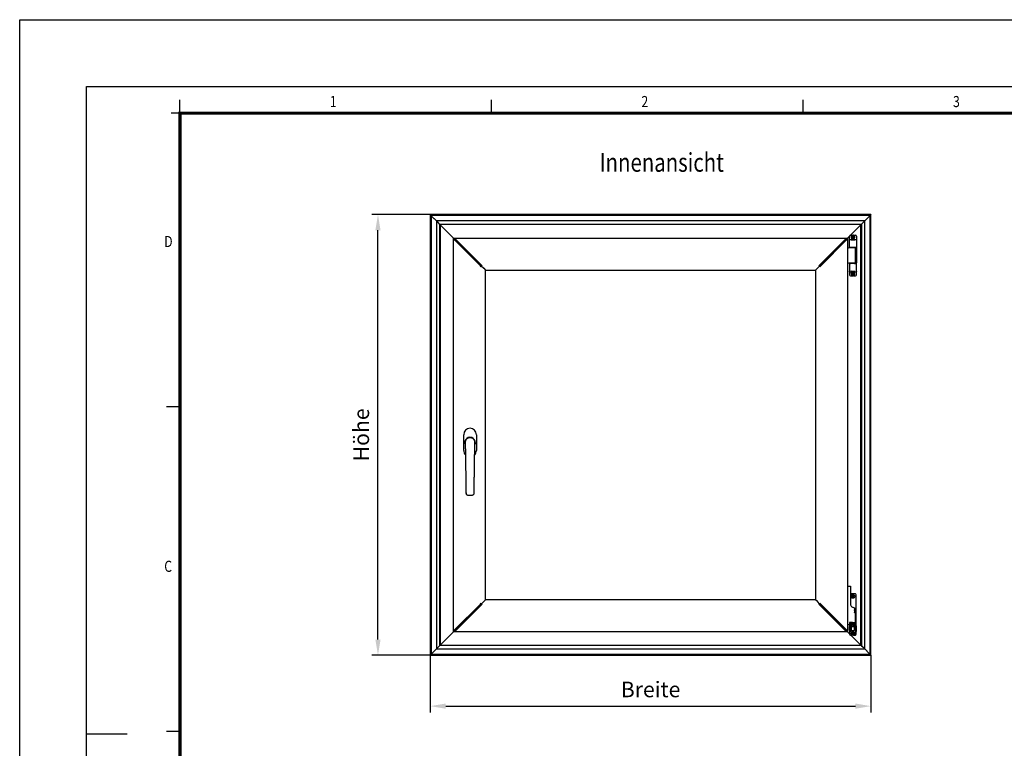
# Model space of a CAD drawing. Extents: x -150 to 4350, y -150 to 3120.
# Drawn here: x -150 to 2062, y 1482 to 3120 of the extents above; entities that cross this region are included whole.
import ezdxf

# ---------------------------------------------------------------- set-up
doc = ezdxf.new("R2010")
doc.units = 0
doc.header["$LTSCALE"] = 10
doc.header["$MEASUREMENT"] = 0
doc.linetypes.add('AUSGEZOGEN', pattern=[0])
doc.layers.get('0').update_dxf_attribs({"linetype": 'CONTINUOUS'})
doc.layers.get('DEFPOINTS').update_dxf_attribs({"linetype": 'CONTINUOUS'})
for name, color, linetype in [('AM_BOR', 7, 'CONTINUOUS'), ('BEMASS', 3, 'CONTINUOUS'), ('KOPF', 12, 'AUSGEZOGEN')]:
    doc.layers.add(name, color=color, linetype=linetype)
doc.styles.add('BEMSTIL', font='simplex.shx', dxfattribs={"width": 0.8})
doc.styles.add('TEXT25', font='isocp3.shx', dxfattribs={"width": 0.8, "height": 2.5})
doc.styles.add('TEXT35', font='isocp3.shx', dxfattribs={"width": 0.8, "height": 3.5})
doc.dimstyles.new('BEMASS', dxfattribs={"dimtxt": 3.5, "dimasz": 3.5, "dimexe": 1.4, "dimexo": 0, "dimgap": 2, "dimtad": 1, "dimtxsty": 'BEMSTIL', "dimcen": 3, "dimclrd": 3, "dimclre": 3, "dimclrt": 3, "dimadec": 0, "dimazin": 0, "dimtfac": 0.875, "dimtmove": 2, "dimatfit": 3, "dimfxl": 1, "dimtolj": 1, "dimlwd": 25, "dimlwe": 25, "dimarcsym": 0})

# ---------------------------------------------------------------- blocks, each defined once
blk = doc.blocks.new('RA_A3_AC')
at = {"layer": 'KOPF'}
for p, q in [((-15, 312), (435, 312)), ((-15, -15), (-15, 312)), ((0, 297), (420, 297)), ((0, 0), (0, 297)), ((21, 291), (21, 294)), ((91, 291), (91, 294)), ((161, 291), (161, 294)), ((21, 291), (19, 291)), ((21, 225), (18, 225)), ((0, 151.5), (9.12, 151.5)), ((21, 152), (18, 152))]:
    blk.add_line(p, q, dxfattribs=at)
at = {"layer": 'KOPF', "const_width": 0.7}
blk.add_lwpolyline([(414, 291), (414, 6), (21, 6), (21, 291)], close=True, dxfattribs=at)
at = {"layer": 'KOPF', "style": 'TEXT25', "width": 0.8}
for s, p in [('1', (54.66, 292.35)), ('2', (124.66, 292.35)), ('3', (194.66, 292.35)), ('D', (17.47, 260.89)), ('C', (17.47, 187.89))]:
    blk.add_text(s, height=2.5, dxfattribs=at).set_placement(p)
blk = doc.blocks.new('*D6')
at = {"layer": 'BEMASS', "color": 3, "lineweight": 25}
for p, q in [((772.1, 1691.8), (772.1, 1563.1)), ((1762.1, 1691.8), (1762.1, 1563.1)), ((807.1, 1577.1), (1727.1, 1577.1))]:
    blk.add_line(p, q, dxfattribs=at)
at = {"layer": 'BEMASS', "color": 3}
for points in [[(807.1, 1583), (807.1, 1571.3), (772.1, 1577.1)], [(1727.1, 1583), (1727.1, 1571.3), (1762.1, 1577.1)]]:
    blk.add_solid(points, dxfattribs=at)
at = {"layer": 'DEFPOINTS', "color": 0}
for p in [(772.1, 1691.8), (1762.1, 1691.8), (1762.1, 1577.1)]:
    blk.add_point(p, dxfattribs=at)
at = {"layer": 'BEMASS', "color": 3, "insert": (1267.1, 1614.6), "char_height": 35, "attachment_point": 5, "style": 'BEMSTIL'}
blk.add_mtext('\\A1;Breite', dxfattribs=at)
blk = doc.blocks.new('*D7')
at = {"layer": 'BEMASS', "color": 3, "lineweight": 25}
for p, q in [((772.1, 2681.8), (640.8, 2681.8)), ((654.8, 1726.8), (654.8, 2646.8)), ((772.1, 1691.8), (640.8, 1691.8))]:
    blk.add_line(p, q, dxfattribs=at)
at = {"layer": 'BEMASS', "color": 3}
for points in [[(648.9, 2646.8), (660.6, 2646.8), (654.8, 2681.8)], [(648.9, 1726.8), (660.6, 1726.8), (654.8, 1691.8)]]:
    blk.add_solid(points, dxfattribs=at)
at = {"layer": 'DEFPOINTS', "color": 0}
for p in [(654.8, 2681.8), (772.1, 2681.8), (772.1, 1691.8)]:
    blk.add_point(p, dxfattribs=at)
at = {"layer": 'BEMASS', "color": 3, "insert": (617.3, 2186.8), "char_height": 35, "attachment_point": 5, "rotation": 90, "style": 'BEMSTIL'}
blk.add_mtext('\\A1;Höhe', dxfattribs=at)

msp = doc.modelspace()

# ---------------------------------------------------------------- linework, layer by layer
at = {"color": 7, "linetype": 'Continuous', "lineweight": 30}
for p, q in [((772.118, 2681.766), (772.118, 1691.766)), ((772.118, 2681.766), (772.418, 2681.466)), ((1762.118, 2681.766), (772.118, 2681.766)), ((772.118, 2681.766), (772.418, 2681.466)), ((772.418, 2681.466), (773.818, 2680.066)), ((773.818, 2680.066), (774.118, 2679.766)), ((773.818, 2680.066), (774.118, 2679.766)), ((774.118, 2679.766), (774.118, 1693.766)), ((774.118, 2679.766), (774.418, 2679.466)), ((1760.118, 2679.766), (774.118, 2679.766)), ((774.118, 2679.766), (774.418, 2679.466)), ((774.418, 2679.466), (780.59, 2673.294)), ((1759.818, 2679.466), (1753.646, 2673.294)), ((1760.118, 2679.766), (1759.818, 2679.466)), ((1760.118, 2679.766), (1759.818, 2679.466)), ((1760.418, 2680.066), (1760.118, 2679.766)), ((1760.418, 2680.066), (1760.118, 2679.766)), ((1760.118, 1693.766), (1760.118, 2679.766)), ((1761.818, 2681.466), (1760.418, 2680.066)), ((1762.118, 2681.766), (1761.818, 2681.466)), ((1762.118, 2681.766), (1761.818, 2681.466)), ((1762.118, 1691.766), (1762.118, 2681.766)), ((780.59, 2673.294), (780.85, 2673.034)), ((780.59, 2673.294), (780.85, 2673.034)), ((780.85, 2673.034), (785.918, 2667.966)), ((1748.318, 2667.966), (785.918, 2667.966)), ((785.918, 2667.966), (786.168, 2667.716)), ((785.918, 2667.966), (786.168, 2667.716)), ((785.918, 2667.966), (785.918, 1705.566)), ((786.168, 2667.716), (791.621, 2662.263)), ((791.621, 2662.263), (793.618, 2660.266)), ((791.621, 2662.263), (793.618, 2660.266)), ((794.518, 2659.366), (793.592, 2660.292)), ((794.518, 2659.366), (793.592, 2660.292)), ((793.618, 2660.266), (1740.618, 2660.266)), ((793.618, 1713.266), (793.618, 2660.266)), ((794.518, 2659.366), (794.818, 2659.066)), ((794.818, 2659.066), (794.518, 2659.366)), ((794.518, 2659.366), (794.518, 1714.166)), ((1739.718, 2659.366), (794.518, 2659.366)), ((824.618, 2629.266), (794.818, 2659.066)), ((1739.418, 2659.066), (1715.948, 2635.596)), ((1739.418, 2659.066), (1739.718, 2659.366)), ((1739.718, 2659.366), (1739.418, 2659.066)), ((1739.718, 2659.366), (1740.619, 2660.266)), ((1739.718, 2659.366), (1740.619, 2660.266)), ((1739.718, 1714.166), (1739.718, 2659.366)), ((1740.618, 2660.266), (1740.618, 1713.266)), ((1742.615, 2662.263), (1740.619, 2660.266)), ((1742.615, 2662.263), (1740.619, 2660.266)), ((1748.068, 2667.716), (1742.615, 2662.263)), ((1748.318, 2667.966), (1748.068, 2667.716)), ((1748.318, 2667.966), (1748.068, 2667.716)), ((1753.386, 2673.034), (1748.318, 2667.966)), ((1748.318, 1705.566), (1748.318, 2667.966)), ((1753.646, 2673.294), (1753.386, 2673.034)), ((1753.646, 2673.294), (1753.386, 2673.034)), ((1713.918, 2633.566), (1709.618, 2629.266)), ((1713.918, 2626.731), (1713.918, 2633.596)), ((1715.918, 2635.596), (1720.638, 2635.596)), ((1720.414, 2633.55), (1720.985, 2631.993)), ((1720.801, 2632.59), (1720.456, 2633.438)), ((1721.021, 2632.007), (1720.801, 2632.59)), ((1721.714, 2632.295), (1721.017, 2633.8)), ((1721.422, 2632.847), (1721.066, 2633.691)), ((1721.422, 2632.847), (1721.679, 2632.279)), ((1723.673, 2632.7), (1722.116, 2632.128)), ((1722.129, 2632.093), (1722.713, 2632.313)), ((1722.417, 2631.4), (1723.923, 2632.096)), ((1722.598, 2635.596), (1727.318, 2635.596)), ((1723.561, 2632.657), (1722.713, 2632.313)), ((1723.813, 2632.047), (1722.97, 2631.692)), ((1729.318, 2633.596), (1729.318, 2626.731)), ((826.31, 2627.573), (824.618, 2629.266)), ((824.618, 2629.266), (1709.618, 2629.266)), ((824.618, 1744.266), (824.618, 2629.266)), ((826.31, 2627.573), (824.618, 2629.266)), ((826.31, 2627.573), (828.432, 2627.573)), ((826.31, 2627.573), (886.902, 2566.982)), ((826.31, 2625.452), (826.31, 2627.573)), ((826.31, 2625.452), (827.618, 2624.144)), ((827.618, 2624.144), (884.732, 2567.031)), ((829.739, 2626.266), (828.432, 2627.573)), ((886.853, 2569.152), (829.739, 2626.266)), ((1707.926, 2627.573), (1647.334, 2566.982)), ((1704.497, 2626.266), (1647.383, 2569.152)), ((1649.505, 2567.031), (1706.618, 2624.144)), ((1705.804, 2627.573), (1704.497, 2626.266)), ((1705.804, 2627.573), (1707.926, 2627.573)), ((1706.618, 2624.144), (1707.926, 2625.452)), ((1707.926, 2627.573), (1709.618, 2629.266)), ((1707.926, 2627.573), (1709.618, 2629.266)), ((1707.926, 2627.573), (1707.926, 2625.452)), ((1709.618, 2629.266), (1709.618, 1744.266)), ((1713.918, 2626.731), (1713.918, 2625.731)), ((1713.918, 2608.631), (1713.918, 2625.731)), ((1714.418, 2626.231), (1714.596, 2626.231)), ((1714.596, 2626.231), (1717.035, 2626.231)), ((1717.035, 2626.231), (1717.388, 2626.231)), ((1717.388, 2626.231), (1718.431, 2626.231)), ((1717.51, 2625.231), (1725.727, 2625.231)), ((1718.431, 2626.231), (1718.618, 2626.231)), ((1719.618, 2628.431), (1718.618, 2627.431)), ((1718.618, 2627.431), (1718.618, 2625.431)), ((1724.618, 2627.431), (1718.618, 2627.431)), ((1724.618, 2625.431), (1718.618, 2625.431)), ((1720.819, 2631.591), (1719.313, 2630.895)), ((1720.266, 2631.3), (1719.423, 2630.944)), ((1721.12, 2630.863), (1719.563, 2630.291)), ((1723.618, 2628.431), (1719.618, 2628.431)), ((1720.524, 2630.679), (1719.675, 2630.334)), ((1719.718, 2625.431), (1719.718, 2625.231)), ((1720.835, 2631.557), (1720.266, 2631.3)), ((1721.107, 2630.899), (1720.524, 2630.679)), ((1721.522, 2630.696), (1722.219, 2629.191)), ((1721.814, 2630.144), (1721.557, 2630.712)), ((1722.17, 2629.3), (1721.814, 2630.144)), ((1722.215, 2630.985), (1722.435, 2630.401)), ((1722.822, 2629.441), (1722.251, 2630.998)), ((1722.97, 2631.692), (1722.401, 2631.435)), ((1722.78, 2629.553), (1722.435, 2630.401)), ((1723.518, 2625.231), (1723.518, 2625.431)), ((1724.618, 2627.431), (1723.618, 2628.431)), ((1724.618, 2625.431), (1724.618, 2627.431)), ((1724.618, 2626.231), (1724.805, 2626.231)), ((1724.805, 2626.231), (1725.848, 2626.231)), ((1725.848, 2626.231), (1726.201, 2626.231)), ((1726.201, 2626.231), (1728.64, 2626.231)), ((1728.64, 2626.231), (1728.818, 2626.231)), ((1729.318, 2625.731), (1729.318, 2626.731)), ((1729.318, 2625.731), (1729.318, 2608.58)), ((1709.618, 2608.31), (1712.618, 2607.526)), ((1714.065, 2607.526), (1712.618, 2607.526)), ((1716.312, 2607.526), (1714.065, 2607.526)), ((1714.596, 2608.131), (1714.418, 2608.131)), ((1717.035, 2608.131), (1714.596, 2608.131)), ((1727.118, 2607.526), (1716.312, 2607.526)), ((1726.201, 2608.131), (1717.035, 2608.131)), ((1718.618, 2608.131), (1718.618, 2607.526)), ((1724.618, 2607.526), (1724.618, 2608.131)), ((1728.64, 2608.131), (1726.201, 2608.131)), ((1727.118, 2572.526), (1727.118, 2607.526)), ((1728.732, 2608.131), (1728.64, 2608.131)), ((1729.318, 2608.58), (1729.318, 2606.131)), ((1729.318, 2606.131), (1729.318, 2573.731)), ((886.902, 2564.861), (884.732, 2567.031)), ((886.853, 2569.152), (889.023, 2566.982)), ((886.902, 2566.982), (892.422, 2561.462)), ((886.902, 2566.982), (889.023, 2566.982)), ((886.902, 2566.982), (892.422, 2561.462)), ((886.902, 2564.861), (886.902, 2566.982)), ((1647.334, 2566.982), (1641.815, 2561.462)), ((1647.334, 2566.982), (1641.815, 2561.462)), ((1645.213, 2566.982), (1647.383, 2569.152)), ((1645.213, 2566.982), (1647.334, 2566.982)), ((1649.505, 2567.031), (1647.334, 2564.861)), ((1647.334, 2566.982), (1647.334, 2564.861)), ((1712.618, 2572.526), (1709.618, 2571.741)), ((1714.065, 2572.526), (1712.618, 2572.526)), ((1713.918, 2571.231), (1713.918, 2554.131)), ((1716.312, 2572.526), (1714.065, 2572.526)), ((1714.596, 2571.731), (1714.418, 2571.731)), ((1717.035, 2571.731), (1714.596, 2571.731)), ((1727.118, 2572.526), (1716.312, 2572.526)), ((1726.201, 2571.731), (1717.035, 2571.731)), ((1718.618, 2572.526), (1718.618, 2571.731)), ((1724.618, 2571.731), (1724.618, 2572.526)), ((1728.64, 2571.731), (1726.201, 2571.731)), ((1728.732, 2571.731), (1728.64, 2571.731)), ((1729.318, 2571.282), (1729.318, 2573.731)), ((1729.318, 2554.131), (1729.318, 2571.282)), ((892.422, 2561.462), (896.599, 2557.285)), ((896.618, 2557.266), (1637.618, 2557.266)), ((896.618, 1816.266), (896.618, 2557.266)), ((1637.618, 2557.266), (1637.618, 1816.266)), ((1641.815, 2561.462), (1637.637, 2557.285)), ((1713.918, 2553.131), (1713.918, 2554.131)), ((1713.918, 2553.131), (1713.918, 2546.266)), ((1714.418, 2553.631), (1714.596, 2553.631)), ((1714.596, 2553.631), (1717.035, 2553.631)), ((1715.918, 2544.266), (1720.638, 2544.266)), ((1716.818, 2553.631), (1716.818, 2552.431)), ((1726.418, 2552.431), (1716.818, 2552.431)), ((1717.035, 2553.631), (1717.388, 2553.631)), ((1717.388, 2553.631), (1717.526, 2553.631)), ((1717.51, 2554.631), (1725.727, 2554.631)), ((1725.71, 2553.631), (1717.526, 2553.631)), ((1718.618, 2554.631), (1718.618, 2553.631)), ((1720.829, 2548.524), (1719.273, 2547.95)), ((1719.386, 2547.99), (1720.255, 2548.278)), ((1719.474, 2547.328), (1721.072, 2547.775)), ((1719.589, 2547.362), (1720.462, 2547.638)), ((1720.255, 2548.278), (1720.842, 2548.489)), ((1720.325, 2552.362), (1720.562, 2552.431)), ((1721.061, 2547.811), (1720.462, 2547.638)), ((1721.027, 2548.912), (1720.581, 2550.51)), ((1720.891, 2549.522), (1720.614, 2550.394)), ((1721.064, 2548.922), (1720.891, 2549.522)), ((1721.777, 2549.155), (1721.202, 2550.711)), ((1721.53, 2549.729), (1721.243, 2550.598)), ((1721.459, 2547.577), (1722.034, 2546.021)), ((1721.706, 2547.003), (1721.495, 2547.59)), ((1721.741, 2549.142), (1721.53, 2549.729)), ((1721.994, 2546.133), (1721.706, 2547.003)), ((1723.762, 2549.403), (1722.165, 2548.957)), ((1722.173, 2547.809), (1722.345, 2547.21)), ((1722.175, 2548.92), (1722.774, 2549.093)), ((1722.655, 2546.222), (1722.209, 2547.819)), ((1722.622, 2546.337), (1722.345, 2547.21)), ((1722.981, 2548.454), (1722.394, 2548.243)), ((1722.407, 2548.207), (1723.963, 2548.781)), ((1722.598, 2544.266), (1727.318, 2544.266)), ((1722.774, 2549.093), (1723.647, 2549.37)), ((1722.981, 2548.454), (1723.85, 2548.741)), ((1724.618, 2553.631), (1724.618, 2554.631)), ((1725.71, 2553.631), (1725.848, 2553.631)), ((1725.848, 2553.631), (1726.201, 2553.631)), ((1726.201, 2553.631), (1728.64, 2553.631)), ((1726.418, 2552.431), (1726.418, 2553.631)), ((1728.64, 2553.631), (1728.818, 2553.631)), ((1729.318, 2554.131), (1729.318, 2553.131)), ((1729.318, 2546.266), (1729.318, 2553.131)), ((847.318, 2151.849), (847.318, 2187.249)), ((875.918, 2187.249), (875.918, 2151.849)), ((1709.618, 1846.666), (1716.568, 1846.666)), ((1716.568, 1846.666), (1716.568, 1805.166)), ((892.422, 1812.069), (896.599, 1816.246)), ((1637.618, 1816.266), (896.618, 1816.266)), ((1641.815, 1812.069), (1637.637, 1816.246)), ((1727.118, 1829.266), (1716.568, 1829.266)), ((1720.916, 1824.16), (1719.259, 1824.092)), ((1719.259, 1823.439), (1720.916, 1823.372)), ((1719.379, 1824.096), (1720.294, 1824.102)), ((1719.379, 1823.435), (1720.294, 1823.43)), ((1720.294, 1824.102), (1720.918, 1824.122)), ((1720.918, 1823.41), (1720.294, 1823.43)), ((1721.224, 1824.468), (1721.291, 1826.125)), ((1721.224, 1823.064), (1721.291, 1821.407)), ((1721.262, 1824.466), (1721.282, 1825.089)), ((1721.282, 1822.442), (1721.262, 1823.065)), ((1721.282, 1825.089), (1721.288, 1826.005)), ((1721.288, 1821.526), (1721.282, 1822.442)), ((1722.012, 1824.468), (1721.945, 1826.125)), ((1721.945, 1821.407), (1722.012, 1823.064)), ((1721.954, 1825.089), (1721.948, 1826.005)), ((1721.948, 1821.526), (1721.954, 1822.442)), ((1721.974, 1824.466), (1721.954, 1825.089)), ((1721.974, 1823.065), (1721.954, 1822.442)), ((1722.318, 1824.122), (1722.942, 1824.102)), ((1722.942, 1823.43), (1722.318, 1823.41)), ((1723.977, 1824.092), (1722.32, 1824.16)), ((1722.32, 1823.372), (1723.977, 1823.439)), ((1722.942, 1824.102), (1723.857, 1824.096)), ((1722.942, 1823.43), (1723.857, 1823.435)), ((1729.118, 1757.766), (1729.118, 1827.266)), ((826.31, 1745.958), (886.902, 1806.549)), ((884.732, 1806.5), (827.618, 1749.387)), ((829.739, 1747.266), (886.853, 1804.379)), ((884.732, 1806.5), (886.902, 1808.671)), ((889.023, 1806.549), (886.853, 1804.379)), ((886.902, 1806.549), (892.422, 1812.069)), ((886.902, 1806.549), (892.422, 1812.069)), ((886.902, 1806.549), (886.902, 1808.671)), ((889.023, 1806.549), (886.902, 1806.549)), ((1647.334, 1806.549), (1641.815, 1812.069)), ((1647.334, 1806.549), (1641.815, 1812.069)), ((1647.334, 1806.549), (1645.213, 1806.549)), ((1647.383, 1804.379), (1645.213, 1806.549)), ((1647.334, 1808.671), (1647.334, 1806.549)), ((1647.334, 1808.671), (1649.505, 1806.5)), ((1707.926, 1745.958), (1647.334, 1806.549)), ((1647.383, 1804.379), (1704.497, 1747.266)), ((1706.618, 1749.387), (1649.505, 1806.5)), ((1720.482, 1799.54), (1721.526, 1799.257)), ((1721.526, 1799.257), (1722.939, 1799.008)), ((1724.918, 1797.712), (1724.918, 1786.666)), ((1727.118, 1786.666), (1724.918, 1786.666)), ((1727.118, 1765.266), (1727.118, 1786.666)), ((827.618, 1749.387), (826.31, 1748.079)), ((826.31, 1745.958), (826.31, 1748.079)), ((828.432, 1745.958), (829.739, 1747.266)), ((1704.497, 1747.266), (1705.804, 1745.958)), ((1707.926, 1748.079), (1706.618, 1749.387)), ((1707.926, 1748.079), (1707.926, 1745.958)), ((1709.618, 1760.766), (1713.72, 1760.766)), ((1713.72, 1765.266), (1713.72, 1760.766)), ((1720.482, 1765.266), (1713.72, 1765.266)), ((1714.118, 1755.766), (1713.868, 1755.766)), ((1713.868, 1747.766), (1713.868, 1755.766)), ((1713.868, 1747.766), (1714.118, 1747.766)), ((1714.118, 1765.266), (1714.118, 1757.766)), ((1716.618, 1757.766), (1714.118, 1757.766)), ((1714.118, 1757.766), (1714.118, 1751.766)), ((1714.118, 1751.766), (1714.118, 1744.766)), ((1715.864, 1763.266), (1714.731, 1763.266)), ((1714.731, 1760.266), (1714.731, 1763.266)), ((1715.864, 1760.266), (1714.731, 1760.266)), ((1715.618, 1765.266), (1715.618, 1763.266)), ((1716.585, 1763.266), (1715.864, 1763.266)), ((1715.864, 1763.266), (1715.864, 1760.266)), ((1715.864, 1760.266), (1716.947, 1760.266)), ((1716.585, 1763.266), (1717.632, 1763.266)), ((1716.618, 1757.766), (1716.618, 1751.766)), ((1718.493, 1754.266), (1716.618, 1754.266)), ((1716.618, 1751.766), (1716.618, 1744.766)), ((1716.618, 1749.266), (1718.493, 1749.266)), ((1716.947, 1760.266), (1716.947, 1763.266)), ((1716.947, 1760.266), (1717.632, 1760.266)), ((1720.368, 1763.266), (1717.632, 1763.266)), ((1717.632, 1760.266), (1717.632, 1763.266)), ((1720.368, 1760.266), (1717.632, 1760.266)), ((1718.493, 1757.366), (1718.493, 1760.266)), ((1718.493, 1757.366), (1724.743, 1757.366)), ((1718.493, 1755.866), (1724.743, 1755.866)), ((1718.493, 1751.766), (1718.493, 1755.866)), ((1720.368, 1763.266), (1720.368, 1760.266)), ((1720.368, 1763.266), (1722.868, 1763.266)), ((1720.368, 1760.266), (1722.868, 1760.266)), ((1720.729, 1765.266), (1720.482, 1765.266)), ((1720.729, 1765.266), (1727.618, 1765.266)), ((1725.604, 1763.266), (1722.868, 1763.266)), ((1722.868, 1760.266), (1722.868, 1763.266)), ((1725.604, 1760.266), (1722.868, 1760.266)), ((1724.743, 1760.266), (1724.743, 1757.366)), ((1724.743, 1755.866), (1724.743, 1751.766)), ((1726.618, 1754.266), (1724.743, 1754.266)), ((1724.743, 1749.266), (1726.618, 1749.266)), ((1725.604, 1763.266), (1725.604, 1760.266)), ((1725.604, 1763.266), (1726.652, 1763.266)), ((1725.604, 1760.266), (1726.289, 1760.266)), ((1726.289, 1760.266), (1726.289, 1763.266)), ((1726.289, 1760.266), (1727.372, 1760.266)), ((1726.618, 1757.766), (1729.118, 1757.766)), ((1726.618, 1757.766), (1726.618, 1751.766)), ((1726.618, 1751.766), (1726.618, 1744.766)), ((1726.652, 1763.266), (1727.372, 1763.266)), ((1728.506, 1763.266), (1727.372, 1763.266)), ((1727.372, 1760.266), (1727.372, 1763.266)), ((1728.506, 1760.266), (1727.372, 1760.266)), ((1727.618, 1763.266), (1727.618, 1765.266)), ((1728.506, 1763.266), (1728.506, 1760.266)), ((1729.118, 1757.766), (1729.118, 1751.766)), ((1729.368, 1755.766), (1729.118, 1755.766)), ((1729.118, 1751.766), (1729.118, 1744.766)), ((1729.118, 1747.766), (1729.368, 1747.766)), ((1729.368, 1747.766), (1729.368, 1755.766)), ((794.818, 1714.466), (824.618, 1744.266)), ((826.31, 1745.958), (824.618, 1744.266)), ((826.31, 1745.958), (824.618, 1744.266)), ((1709.618, 1744.266), (824.618, 1744.266)), ((828.432, 1745.958), (826.31, 1745.958)), ((1707.926, 1745.958), (1705.804, 1745.958)), ((1707.926, 1745.958), (1709.618, 1744.266)), ((1707.926, 1745.958), (1709.618, 1744.266)), ((1709.618, 1744.266), (1714.118, 1739.766)), ((1716.618, 1744.766), (1714.118, 1744.766)), ((1714.118, 1744.766), (1714.118, 1738.766)), ((1716.118, 1736.766), (1719.207, 1736.766)), ((1717.118, 1736.766), (1739.418, 1714.466)), ((1720.884, 1739.935), (1719.239, 1740.149)), ((1720.954, 1740.72), (1719.297, 1740.799)), ((1720.27, 1740.048), (1719.358, 1740.134)), ((1720.329, 1740.717), (1719.417, 1740.792)), ((1720.889, 1739.973), (1720.27, 1740.048)), ((1720.952, 1740.682), (1720.329, 1740.717)), ((1721.164, 1739.601), (1721.084, 1737.945)), ((1721.091, 1738.064), (1721.166, 1738.977)), ((1721.118, 1746.766), (1721.618, 1746.766)), ((1721.166, 1738.977), (1721.202, 1739.599)), ((1721.501, 1742.644), (1721.287, 1741)), ((1721.325, 1740.995), (1721.4, 1741.614)), ((1721.4, 1741.614), (1721.487, 1742.525)), ((1721.618, 1746.766), (1722.118, 1746.766)), ((1721.735, 1737.887), (1721.949, 1739.532)), ((1721.749, 1738.006), (1721.836, 1738.917)), ((1721.911, 1739.537), (1721.836, 1738.917)), ((1722.07, 1741.555), (1722.035, 1740.932)), ((1722.07, 1741.555), (1722.145, 1742.467)), ((1722.073, 1740.93), (1722.152, 1742.587)), ((1722.282, 1739.811), (1723.939, 1739.732)), ((1722.907, 1739.814), (1722.284, 1739.849)), ((1722.347, 1740.559), (1722.966, 1740.484)), ((1723.997, 1740.383), (1722.352, 1740.596)), ((1723.82, 1739.739), (1722.907, 1739.814)), ((1723.878, 1740.397), (1722.966, 1740.484)), ((1724.029, 1736.766), (1727.118, 1736.766)), ((1726.618, 1744.766), (1729.118, 1744.766)), ((1729.118, 1738.766), (1729.118, 1744.766)), ((780.85, 1700.498), (785.918, 1705.566)), ((785.918, 1705.566), (786.168, 1705.816)), ((785.918, 1705.566), (786.168, 1705.816)), ((785.918, 1705.566), (1748.318, 1705.566)), ((786.168, 1705.816), (791.621, 1711.269)), ((791.621, 1711.269), (793.618, 1713.265)), ((791.621, 1711.269), (793.618, 1713.265)), ((794.518, 1714.166), (793.618, 1713.266)), ((794.518, 1714.166), (793.618, 1713.266)), ((1740.618, 1713.266), (793.618, 1713.266)), ((794.818, 1714.466), (794.518, 1714.166)), ((794.518, 1714.166), (794.818, 1714.466)), ((794.518, 1714.166), (1739.718, 1714.166)), ((1739.718, 1714.166), (1739.418, 1714.466)), ((1739.418, 1714.466), (1739.718, 1714.166)), ((1739.718, 1714.166), (1740.618, 1713.266)), ((1739.718, 1714.166), (1740.619, 1713.265)), ((1742.615, 1711.269), (1740.619, 1713.265)), ((1742.615, 1711.269), (1740.619, 1713.265)), ((1748.068, 1705.816), (1742.615, 1711.269)), ((1748.318, 1705.566), (1748.068, 1705.816)), ((1748.318, 1705.566), (1748.068, 1705.816)), ((1753.386, 1700.498), (1748.318, 1705.566)), ((772.118, 1691.766), (772.418, 1692.066)), ((772.118, 1691.766), (772.418, 1692.066)), ((772.118, 1691.766), (1762.118, 1691.766)), ((772.418, 1692.066), (773.818, 1693.466)), ((773.818, 1693.466), (774.118, 1693.766)), ((773.818, 1693.466), (774.118, 1693.766)), ((774.118, 1693.766), (774.418, 1694.066)), ((774.118, 1693.766), (774.418, 1694.066)), ((774.118, 1693.766), (1760.118, 1693.766)), ((774.418, 1694.066), (780.59, 1700.238)), ((780.59, 1700.238), (780.85, 1700.498)), ((780.59, 1700.238), (780.85, 1700.498)), ((1753.646, 1700.238), (1753.386, 1700.498)), ((1753.646, 1700.238), (1753.386, 1700.498)), ((1759.818, 1694.066), (1753.646, 1700.238)), ((1760.118, 1693.766), (1759.818, 1694.066)), ((1760.118, 1693.766), (1759.818, 1694.066)), ((1760.418, 1693.466), (1760.118, 1693.766)), ((1760.418, 1693.466), (1760.118, 1693.766)), ((1761.818, 1692.066), (1760.418, 1693.466)), ((1762.118, 1691.766), (1761.818, 1692.066)), ((1762.118, 1691.766), (1761.818, 1692.066))]:
    msp.add_line(p, q, dxfattribs=at)
at = {"color": 7, "linetype": 'Continuous', "lineweight": 30, "flags": 128}
for points in [[(1719.229, 2628.041), (1718.384, 2628.816), (1717.738, 2629.889)], [(852.654, 2054.73), (852.647, 2054.76), (852.56, 2055.528)], [(865.577, 2051.489), (866.353, 2051.507), (867.405, 2051.633), (867.98, 2051.795), (868.904, 2052.26), (869.667, 2052.929), (870.2, 2053.694), (870.566, 2054.656), (870.665, 2055.288), (870.668, 2055.326), (870.669, 2055.344), (870.669, 2055.347), (870.669, 2055.348), (870.669, 2055.349), (870.669, 2055.349), (870.669, 2055.349), (870.671, 2055.374), (870.674, 2055.447), (870.675, 2055.467), (870.675, 2055.467)]]:
    msp.add_lwpolyline(points, dxfattribs=at)
at = {"color": 7, "linetype": 'Continuous', "lineweight": 30}
for centre, radius in [((1721.618, 1823.766), 4.25), ((1721.618, 1823.766), 4.2), ((1721.618, 1740.266), 4.2)]:
    msp.add_circle(centre, radius, dxfattribs=at)
for centre, radius, start, end in [((1715.918, 2633.596), 2, 90, 180), ((1721.618, 2631.496), 4.2, 304.67089, 202.492969), ((1721.618, 2631.496), 1.366, 98.248804, 126.737135), ((1720.684, 2631.883), 0.321, 294.824761, 20.161178), ((1722.005, 2632.43), 0.321, 204.824761, 290.161178), ((1721.618, 2631.496), 1.366, 8.248804, 36.737135), ((1727.318, 2633.596), 2, 0, 90), ((1714.418, 2625.731), 0.5, 90, 180), ((1721.618, 2631.496), 1.366, 188.248804, 216.737135), ((1721.231, 2630.562), 0.321, 24.824761, 110.161178), ((1721.618, 2631.496), 1.366, 278.248804, 306.737135), ((1722.552, 2631.109), 0.321, 114.824761, 200.161178), ((1728.818, 2625.731), 0.5, 0, 90), ((1714.418, 2608.631), 0.5, 180, 270), ((1714.418, 2571.231), 0.5, 90, 180), ((1714.418, 2554.131), 0.5, 180, 270), ((1715.918, 2546.266), 2, 180, 270), ((1721.618, 2548.366), 4.2, 107.936863, 75.433672), ((1721.618, 2548.366), 1.366, 183.692698, 212.181028), ((1720.718, 2548.826), 0.321, 290.268655, 15.605071), ((1721.618, 2548.366), 1.366, 93.692698, 122.181028), ((1721.158, 2547.465), 0.321, 20.268655, 105.605071), ((1721.618, 2548.366), 1.366, 273.692698, 302.181028), ((1722.078, 2549.266), 0.321, 200.268655, 285.605071), ((1722.519, 2547.906), 0.321, 110.268655, 195.605071), ((1721.618, 2548.366), 1.366, 3.692698, 32.181028), ((1727.318, 2546.266), 2, 270, 0), ((1728.818, 2554.131), 0.5, 270, 0), ((861.618, 2187.249), 14.3, 0, 180), ((861.618, 2169.549), 12, 335.208338, 205.826808), ((861.618, 2151.849), 14.3, 180, 222.799561), ((861.618, 2151.849), 14.3, 317.227607, 0), ((856.406, 2055.596), 3.847, 181.283477, 183.653683), ((869.578, 2055.473), 1.099, 353.614584, 3.177504), ((1721.618, 1823.766), 1.366, 165.755835, 194.244165), ((1720.903, 1824.481), 0.321, 272.331792, 357.668208), ((1720.903, 1823.051), 0.321, 2.331792, 87.668208), ((1721.618, 1823.766), 1.366, 75.755835, 104.244165), ((1721.618, 1823.766), 1.366, 255.755835, 284.244165), ((1722.333, 1824.481), 0.321, 182.331792, 267.668208), ((1722.333, 1823.051), 0.321, 92.331792, 177.668208), ((1721.618, 1823.766), 1.366, 345.755835, 14.244165), ((1727.118, 1827.266), 2, 360, 90), ((1722.568, 1805.166), 6, 180, 249.658847), ((1721.618, 1790.516), 4.25, 320.938552, 39.061448), ((1721.618, 1790.516), 4.2, 321.786789, 38.213211), ((1721.118, 1751.766), 5, 237.956157, 270), ((1722.118, 1751.766), 5, 270, 302.05086), ((1716.118, 1738.766), 2, 180, 270), ((1721.618, 1740.266), 4.25, 304.560322, 235.439678), ((1721.618, 1740.266), 1.366, 160.692086, 189.180416), ((1720.843, 1739.617), 0.321, 357.268043, 82.604459), ((1720.969, 1741.041), 0.321, 267.268043, 352.604459), ((1721.618, 1740.266), 1.366, 250.692086, 279.180416), ((1721.618, 1740.266), 1.366, 70.692086, 99.180416), ((1722.267, 1739.49), 0.321, 87.268043, 172.604459), ((1722.393, 1740.915), 0.321, 177.268043, 262.604459), ((1721.618, 1740.266), 1.366, 340.692086, 9.180416), ((1727.118, 1738.766), 2, 270, 360)]:
    msp.add_arc(centre, radius, start, end, dxfattribs=at)
for centre, major_axis, ratio, start_param, end_param in [((1715.003, 2607.131), (1.015, 0), 0.98480775, 0.40606785, 1.57079633), ((1715.532, 2607.131), (1.031, 0), 0.97018049, 0.40606785, 1.57079633), ((1724.872, 2606.131), (2.066, 0), 0.96800128, 0.77190277, 1.57079633), ((1726.328, 2606.131), (0, 2), 0.64033627, 4.71238898, 6.28318531), ((1715.003, 2572.731), (1.015, 0), 0.98480775, 4.71238898, 6.0767216), ((1715.532, 2572.731), (1.031, 0), 0.97018049, 4.71238898, 6.0767216), ((1724.872, 2573.731), (2.066, 0), 0.96800128, 4.71238898, 5.63655552), ((1726.328, 2573.731), (0, 2), 0.64033627, 3.14159265, 4.71238898)]:
    msp.add_ellipse(centre, major_axis=major_axis, ratio=ratio, start_param=start_param, end_param=end_param, dxfattribs=at)
for points, knots in [([(1720.456, 2633.438), (1720.453, 2633.446), (1720.447, 2633.461), (1720.434, 2633.496), (1720.422, 2633.528), (1720.415, 2633.546), (1720.414, 2633.55)], [0, 0, 0, 0, 0.30160834, 0.60306751, 0.90823742, 1, 1, 1, 1]), ([(1720.835, 2631.557), (1720.867, 2631.575), (1720.927, 2631.609), (1720.996, 2631.693), (1721.036, 2631.786), (1721.048, 2631.884), (1721.038, 2631.956), (1721.025, 2631.996), (1721.021, 2632.007)], [0, 0, 0, 0, 0.21670029, 0.40047801, 0.58507946, 0.75190779, 0.93362077, 1, 1, 1, 1]), ([(1721.017, 2633.8), (1721.024, 2633.786), (1721.036, 2633.759), (1721.053, 2633.722), (1721.062, 2633.701), (1721.066, 2633.693), (1721.066, 2633.691)], [0, 0, 0, 0, 0.30940291, 0.61889788, 0.92572229, 1, 1, 1, 1]), ([(1721.679, 2632.279), (1721.697, 2632.247), (1721.731, 2632.187), (1721.815, 2632.118), (1721.908, 2632.078), (1722.006, 2632.066), (1722.079, 2632.075), (1722.118, 2632.089), (1722.129, 2632.093)], [0, 0, 0, 0, 0.21670029, 0.40047801, 0.58507946, 0.75190779, 0.93362077, 1, 1, 1, 1]), ([(1723.561, 2632.657), (1723.568, 2632.66), (1723.583, 2632.666), (1723.619, 2632.68), (1723.65, 2632.692), (1723.669, 2632.698), (1723.673, 2632.7)], [0, 0, 0, 0, 0.30160834, 0.60306751, 0.90823742, 1, 1, 1, 1]), ([(1723.923, 2632.096), (1723.909, 2632.09), (1723.881, 2632.077), (1723.844, 2632.061), (1723.823, 2632.051), (1723.815, 2632.048), (1723.813, 2632.047)], [0, 0, 0, 0, 0.30940291, 0.61889788, 0.92572229, 1, 1, 1, 1]), ([(1717.51, 2625.231), (1717.487, 2625.229), (1717.443, 2625.224), (1717.359, 2625.19), (1717.26, 2625.128), (1717.16, 2625.037), (1717.105, 2624.966), (1717.083, 2624.932), (1717.083, 2624.931)], [0, 0, 0, 0, 0.13924825, 0.27781748, 0.47302694, 0.73940418, 0.99383457, 1, 1, 1, 1]), ([(1719.313, 2630.895), (1719.327, 2630.901), (1719.355, 2630.914), (1719.392, 2630.931), (1719.413, 2630.94), (1719.421, 2630.943), (1719.423, 2630.944)], [0, 0, 0, 0, 0.30940291, 0.61889788, 0.92572229, 1, 1, 1, 1]), ([(1719.563, 2630.291), (1719.578, 2630.297), (1719.606, 2630.307), (1719.644, 2630.322), (1719.666, 2630.33), (1719.674, 2630.333), (1719.675, 2630.334)], [0, 0, 0, 0, 0.30940291, 0.61889788, 0.92572229, 1, 1, 1, 1]), ([(1721.107, 2630.899), (1721.143, 2630.909), (1721.209, 2630.927), (1721.317, 2630.916), (1721.412, 2630.879), (1721.489, 2630.818), (1721.534, 2630.76), (1721.552, 2630.722), (1721.557, 2630.712)], [0, 0, 0, 0, 0.21670029, 0.40047801, 0.58507946, 0.75190779, 0.93362077, 1, 1, 1, 1]), ([(1722.219, 2629.191), (1722.212, 2629.205), (1722.2, 2629.233), (1722.183, 2629.269), (1722.174, 2629.291), (1722.17, 2629.299), (1722.17, 2629.3)], [0, 0, 0, 0, 0.30940291, 0.61889788, 0.92572229, 1, 1, 1, 1]), ([(1722.401, 2631.435), (1722.369, 2631.416), (1722.309, 2631.383), (1722.24, 2631.299), (1722.2, 2631.205), (1722.188, 2631.108), (1722.198, 2631.035), (1722.211, 2630.995), (1722.215, 2630.985)], [0, 0, 0, 0, 0.21670029, 0.40047801, 0.58507946, 0.75190779, 0.93362077, 1, 1, 1, 1]), ([(1722.78, 2629.553), (1722.783, 2629.546), (1722.789, 2629.531), (1722.802, 2629.495), (1722.814, 2629.463), (1722.821, 2629.445), (1722.822, 2629.441)], [0, 0, 0, 0, 0.30160834, 0.60306751, 0.90823742, 1, 1, 1, 1]), ([(1725.727, 2625.231), (1725.749, 2625.229), (1725.793, 2625.224), (1725.877, 2625.19), (1725.977, 2625.128), (1726.076, 2625.037), (1726.131, 2624.966), (1726.153, 2624.932), (1726.153, 2624.931)], [0, 0, 0, 0, 0.13924825, 0.27781748, 0.47302694, 0.73940418, 0.99383457, 1, 1, 1, 1]), ([(1717.51, 2554.631), (1717.487, 2554.633), (1717.443, 2554.637), (1717.359, 2554.672), (1717.26, 2554.733), (1717.16, 2554.824), (1717.105, 2554.895), (1717.083, 2554.93), (1717.083, 2554.931)], [0, 0, 0, 0, 0.13924825, 0.27781748, 0.47302694, 0.73940418, 0.99383457, 1, 1, 1, 1]), ([(1719.273, 2547.95), (1719.287, 2547.955), (1719.316, 2547.966), (1719.354, 2547.979), (1719.376, 2547.987), (1719.384, 2547.99), (1719.386, 2547.99)], [0, 0, 0, 0, 0.30940291, 0.61889788, 0.92572229, 1, 1, 1, 1]), ([(1719.589, 2547.362), (1719.582, 2547.359), (1719.566, 2547.355), (1719.53, 2547.344), (1719.497, 2547.335), (1719.478, 2547.33), (1719.474, 2547.328)], [0, 0, 0, 0, 0.30160834, 0.60306751, 0.90823742, 1, 1, 1, 1]), ([(1720.581, 2550.51), (1720.585, 2550.495), (1720.593, 2550.466), (1720.604, 2550.427), (1720.611, 2550.405), (1720.614, 2550.396), (1720.614, 2550.394)], [0, 0, 0, 0, 0.30940291, 0.61889788, 0.92572229, 1, 1, 1, 1]), ([(1721.064, 2548.922), (1721.071, 2548.886), (1721.084, 2548.818), (1721.065, 2548.712), (1721.02, 2548.62), (1720.953, 2548.548), (1720.892, 2548.508), (1720.853, 2548.493), (1720.842, 2548.489)], [0, 0, 0, 0, 0.21670029, 0.40047801, 0.58507946, 0.75190779, 0.93362077, 1, 1, 1, 1]), ([(1721.495, 2547.59), (1721.479, 2547.623), (1721.451, 2547.686), (1721.372, 2547.761), (1721.282, 2547.809), (1721.186, 2547.828), (1721.113, 2547.824), (1721.072, 2547.814), (1721.061, 2547.811)], [0, 0, 0, 0, 0.21670029, 0.40047801, 0.58507946, 0.75190779, 0.93362077, 1, 1, 1, 1]), ([(1721.202, 2550.711), (1721.208, 2550.696), (1721.218, 2550.668), (1721.232, 2550.63), (1721.239, 2550.608), (1721.242, 2550.6), (1721.243, 2550.598)], [0, 0, 0, 0, 0.30940291, 0.61889788, 0.92572229, 1, 1, 1, 1]), ([(1721.741, 2549.142), (1721.757, 2549.108), (1721.785, 2549.045), (1721.864, 2548.97), (1721.954, 2548.923), (1722.05, 2548.903), (1722.123, 2548.907), (1722.164, 2548.917), (1722.175, 2548.92)], [0, 0, 0, 0, 0.21670029, 0.40047801, 0.58507946, 0.75190779, 0.93362077, 1, 1, 1, 1]), ([(1722.034, 2546.021), (1722.029, 2546.035), (1722.018, 2546.064), (1722.004, 2546.102), (1721.997, 2546.123), (1721.994, 2546.132), (1721.994, 2546.133)], [0, 0, 0, 0, 0.30940291, 0.618897875, 0.925722287, 1, 1, 1, 1]), ([(1722.394, 2548.243), (1722.36, 2548.227), (1722.298, 2548.198), (1722.223, 2548.12), (1722.175, 2548.03), (1722.155, 2547.934), (1722.159, 2547.86), (1722.17, 2547.82), (1722.173, 2547.809)], [0, 0, 0, 0, 0.216700291, 0.400478014, 0.585079464, 0.751907794, 0.93362077, 1, 1, 1, 1]), ([(1722.622, 2546.337), (1722.624, 2546.329), (1722.629, 2546.314), (1722.64, 2546.277), (1722.649, 2546.245), (1722.654, 2546.226), (1722.655, 2546.222)], [0, 0, 0, 0, 0.30160834, 0.60306751, 0.90823742, 1, 1, 1, 1]), ([(1723.647, 2549.37), (1723.655, 2549.372), (1723.67, 2549.377), (1723.707, 2549.387), (1723.739, 2549.397), (1723.758, 2549.402), (1723.762, 2549.403)], [0, 0, 0, 0, 0.30160834, 0.60306751, 0.90823742, 1, 1, 1, 1]), ([(1723.963, 2548.781), (1723.949, 2548.776), (1723.92, 2548.766), (1723.882, 2548.752), (1723.86, 2548.744), (1723.852, 2548.742), (1723.85, 2548.741)], [0, 0, 0, 0, 0.30940291, 0.618897875, 0.925722287, 1, 1, 1, 1]), ([(1725.727, 2554.631), (1725.749, 2554.633), (1725.793, 2554.637), (1725.877, 2554.672), (1725.977, 2554.733), (1726.076, 2554.824), (1726.131, 2554.895), (1726.153, 2554.93), (1726.153, 2554.931)], [0, 0, 0, 0, 0.13924825, 0.27781748, 0.47302694, 0.73940418, 0.99383457, 1, 1, 1, 1]), ([(872.247, 2167.042), (872.286, 2167.165), (872.542, 2167.971), (872.618, 2169.555), (872.435, 2171.698), (871.8, 2173.767), (870.783, 2175.673), (869.412, 2177.343), (867.742, 2178.714), (865.836, 2179.732), (863.768, 2180.36), (861.618, 2180.571), (859.468, 2180.36), (857.4, 2179.732), (855.494, 2178.714), (853.824, 2177.343), (852.453, 2175.673), (851.436, 2173.767), (850.804, 2171.698), (850.609, 2169.553), (850.735, 2167.738), (851.079, 2166.71), (851.195, 2166.363)], [0, 0, 0, 0, 0.00964438, 0.06314599, 0.11664757, 0.17014924, 0.2236508, 0.27715279, 0.33065435, 0.38415599, 0.43765742, 0.49115877, 0.54466086, 0.59816229, 0.65166393, 0.7051655, 0.75866701, 0.81216857, 0.86567024, 0.91917182, 0.97267343, 1, 1, 1, 1]), ([(850.887, 2166.236), (850.883, 2166.239), (850.839, 2166.271), (850.835, 2165.951), (850.855, 2164.975), (850.888, 2163.556), (850.925, 2161.65), (850.969, 2159.253), (851.016, 2156.511), (851.06, 2153.828), (851.118, 2150.179), (851.191, 2145.437), (851.273, 2140.117), (851.35, 2135.094), (851.423, 2130.314), (851.504, 2125.03), (851.596, 2118.978), (851.703, 2111.996), (851.821, 2104.256), (851.949, 2095.791), (852.088, 2086.635), (852.24, 2076.648), (852.398, 2066.193), (852.506, 2059.079), (852.559, 2055.563)], [0, 0, 0, 0, 0.00171272, 0.01700138, 0.03275645, 0.04947815, 0.06514272, 0.09299689, 0.11743835, 0.14160778, 0.16573622, 0.21468362, 0.26585679, 0.30550777, 0.3463925, 0.39113906, 0.44392381, 0.50481466, 0.57383114, 0.64636816, 0.72617517, 0.81328247, 0.90772635, 1, 1, 1, 1]), ([(870.677, 2055.563), (870.736, 2059.45), (870.853, 2067.157), (871.021, 2078.281), (871.176, 2088.489), (871.312, 2097.418), (871.427, 2105.037), (871.528, 2111.653), (871.621, 2117.754), (871.714, 2123.851), (871.807, 2129.925), (871.9, 2135.96), (871.988, 2141.736), (872.071, 2147.101), (872.142, 2151.718), (872.199, 2155.267), (872.25, 2158.262), (872.291, 2160.594), (872.33, 2162.642), (872.361, 2164.167), (872.385, 2165.305), (872.402, 2166.103), (872.411, 2166.607), (872.415, 2166.887), (872.396, 2166.869), (872.391, 2166.864)], [0, 0, 0, 0, 0.1011971, 0.20064891, 0.28894688, 0.36614301, 0.43227803, 0.48659441, 0.53782075, 0.59059354, 0.64491067, 0.69562847, 0.74751735, 0.79520997, 0.83542001, 0.8677937, 0.88972175, 0.91735138, 0.93309621, 0.95004643, 0.96839679, 0.97817697, 0.98814687, 0.99669141, 1, 1, 1, 1]), ([(852.656, 2054.723), (852.76, 2054.377), (852.948, 2053.756), (853.471, 2053.004), (854.031, 2052.454), (854.624, 2052.06), (855.207, 2051.797), (855.766, 2051.637), (856.315, 2051.547), (856.912, 2051.497), (857.401, 2051.492), (857.66, 2051.49)], [0, 0, 0, 0, 0.161787955, 0.290853203, 0.408254699, 0.514713307, 0.610831142, 0.697709719, 0.781575256, 0.884502413, 1, 1, 1, 1]), ([(857.66, 2051.49), (857.701, 2051.489), (857.966, 2051.483), (859.565, 2051.495), (861.774, 2051.479), (864.088, 2051.49), (865.14, 2051.482), (865.522, 2051.489), (865.576, 2051.49)], [0, 0, 0, 0, 0.01550554, 0.1014754, 0.60318123, 0.8540537, 0.97945308, 1, 1, 1, 1]), ([(1719.259, 1824.092), (1719.274, 1824.093), (1719.305, 1824.094), (1719.345, 1824.095), (1719.368, 1824.096), (1719.377, 1824.096), (1719.379, 1824.096)], [0, 0, 0, 0, 0.30940291, 0.61889788, 0.92572229, 1, 1, 1, 1]), ([(1719.379, 1823.435), (1719.371, 1823.436), (1719.355, 1823.436), (1719.316, 1823.437), (1719.283, 1823.438), (1719.263, 1823.439), (1719.259, 1823.439)], [0, 0, 0, 0, 0.30160834, 0.60306751, 0.90823742, 1, 1, 1, 1]), ([(1721.262, 1824.466), (1721.258, 1824.429), (1721.249, 1824.361), (1721.198, 1824.265), (1721.127, 1824.192), (1721.042, 1824.144), (1720.971, 1824.125), (1720.929, 1824.122), (1720.918, 1824.122)], [0, 0, 0, 0, 0.21670029, 0.40047801, 0.58507946, 0.75190779, 0.93362077, 1, 1, 1, 1]), ([(1721.262, 1823.065), (1721.258, 1823.102), (1721.249, 1823.171), (1721.198, 1823.266), (1721.127, 1823.339), (1721.042, 1823.387), (1720.971, 1823.406), (1720.929, 1823.409), (1720.918, 1823.41)], [0, 0, 0, 0, 0.21670029, 0.40047801, 0.58507946, 0.75190779, 0.93362077, 1, 1, 1, 1]), ([(1721.291, 1826.125), (1721.291, 1826.11), (1721.29, 1826.079), (1721.288, 1826.039), (1721.288, 1826.016), (1721.288, 1826.007), (1721.288, 1826.005)], [0, 0, 0, 0, 0.30940291, 0.61889788, 0.92572229, 1, 1, 1, 1]), ([(1721.291, 1821.407), (1721.291, 1821.422), (1721.29, 1821.452), (1721.288, 1821.493), (1721.288, 1821.516), (1721.288, 1821.525), (1721.288, 1821.526)], [0, 0, 0, 0, 0.30940291, 0.61889788, 0.92572229, 1, 1, 1, 1]), ([(1721.945, 1826.125), (1721.945, 1826.11), (1721.946, 1826.079), (1721.948, 1826.039), (1721.948, 1826.016), (1721.948, 1826.007), (1721.948, 1826.005)], [0, 0, 0, 0, 0.30940291, 0.61889788, 0.92572229, 1, 1, 1, 1]), ([(1721.948, 1821.526), (1721.948, 1821.518), (1721.948, 1821.502), (1721.947, 1821.464), (1721.946, 1821.43), (1721.945, 1821.411), (1721.945, 1821.407)], [0, 0, 0, 0, 0.30160834, 0.60306751, 0.90823742, 1, 1, 1, 1]), ([(1721.974, 1824.466), (1721.979, 1824.429), (1721.987, 1824.361), (1722.038, 1824.265), (1722.109, 1824.192), (1722.195, 1824.144), (1722.265, 1824.125), (1722.307, 1824.122), (1722.318, 1824.122)], [0, 0, 0, 0, 0.21670029, 0.40047801, 0.58507946, 0.75190779, 0.93362077, 1, 1, 1, 1]), ([(1722.318, 1823.41), (1722.282, 1823.405), (1722.213, 1823.397), (1722.118, 1823.346), (1722.045, 1823.275), (1721.996, 1823.189), (1721.977, 1823.118), (1721.975, 1823.077), (1721.974, 1823.065)], [0, 0, 0, 0, 0.21670029, 0.40047801, 0.58507946, 0.75190779, 0.93362077, 1, 1, 1, 1]), ([(1723.857, 1824.096), (1723.865, 1824.096), (1723.881, 1824.096), (1723.92, 1824.094), (1723.953, 1824.093), (1723.973, 1824.092), (1723.977, 1824.092)], [0, 0, 0, 0, 0.30160834, 0.60306751, 0.90823742, 1, 1, 1, 1]), ([(1723.977, 1823.439), (1723.962, 1823.438), (1723.932, 1823.437), (1723.891, 1823.436), (1723.868, 1823.436), (1723.859, 1823.435), (1723.857, 1823.435)], [0, 0, 0, 0, 0.30940291, 0.61889788, 0.92572229, 1, 1, 1, 1]), ([(1722.939, 1799.008), (1723.277, 1798.91), (1723.951, 1798.716), (1724.57, 1798.192), (1724.842, 1797.816), (1724.918, 1797.712)], [0, 0, 0, 0, 0.42005892, 0.83831603, 1, 1, 1, 1]), ([(1718.493, 1755.866), (1718.493, 1756.16), (1718.493, 1756.692), (1718.493, 1757.158), (1718.493, 1757.366)], [0, 0, 0, 0, 0.55424198, 1, 1, 1, 1]), ([(1718.493, 1747.573), (1718.493, 1747.561), (1718.493, 1747.527), (1718.493, 1747.987), (1718.493, 1748.81), (1718.493, 1749.869), (1718.493, 1750.958), (1718.493, 1751.598), (1718.493, 1751.766)], [0, 0, 0, 0, 0.11920965, 0.36471972, 0.51428959, 0.72140747, 0.9267993, 1, 1, 1, 1]), ([(1724.743, 1757.366), (1724.743, 1756.884), (1724.743, 1756.401), (1724.743, 1755.867), (1724.743, 1755.866)], [0, 0, 0, 0, 0.997737162, 1, 1, 1, 1]), ([(1724.743, 1751.766), (1724.743, 1751.383), (1724.743, 1750.537), (1724.743, 1749.512), (1724.743, 1748.589), (1724.743, 1747.899), (1724.743, 1747.505), (1724.743, 1747.556), (1724.743, 1747.572)], [0, 0, 0, 0, 0.16631392, 0.36697562, 0.48570223, 0.69247256, 0.90622145, 1, 1, 1, 1]), ([(1719.239, 1740.149), (1719.254, 1740.147), (1719.285, 1740.143), (1719.325, 1740.138), (1719.348, 1740.135), (1719.357, 1740.135), (1719.358, 1740.134)], [0, 0, 0, 0, 0.30940291, 0.618897875, 0.925722287, 1, 1, 1, 1]), ([(1719.297, 1740.799), (1719.312, 1740.799), (1719.343, 1740.797), (1719.383, 1740.795), (1719.406, 1740.793), (1719.415, 1740.792), (1719.417, 1740.792)], [0, 0, 0, 0, 0.30940291, 0.61889788, 0.92572229, 1, 1, 1, 1]), ([(1720.889, 1739.973), (1720.925, 1739.965), (1720.993, 1739.951), (1721.083, 1739.891), (1721.15, 1739.814), (1721.19, 1739.725), (1721.203, 1739.653), (1721.202, 1739.611), (1721.202, 1739.599)], [0, 0, 0, 0, 0.21670029, 0.40047801, 0.58507946, 0.75190779, 0.93362077, 1, 1, 1, 1]), ([(1720.952, 1740.682), (1720.989, 1740.683), (1721.058, 1740.685), (1721.157, 1740.728), (1721.236, 1740.792), (1721.292, 1740.873), (1721.317, 1740.942), (1721.324, 1740.984), (1721.325, 1740.995)], [0, 0, 0, 0, 0.21670029, 0.40047801, 0.58507946, 0.75190779, 0.93362077, 1, 1, 1, 1]), ([(1721.084, 1737.945), (1721.085, 1737.96), (1721.087, 1737.99), (1721.089, 1738.031), (1721.091, 1738.054), (1721.091, 1738.063), (1721.091, 1738.064)], [0, 0, 0, 0, 0.30940291, 0.61889788, 0.92572229, 1, 1, 1, 1]), ([(1721.487, 1742.525), (1721.488, 1742.533), (1721.489, 1742.549), (1721.494, 1742.587), (1721.498, 1742.621), (1721.5, 1742.64), (1721.501, 1742.644)], [0, 0, 0, 0, 0.30160834, 0.60306751, 0.90823742, 1, 1, 1, 1]), ([(1721.749, 1738.006), (1721.749, 1737.998), (1721.747, 1737.982), (1721.742, 1737.944), (1721.738, 1737.911), (1721.736, 1737.891), (1721.735, 1737.887)], [0, 0, 0, 0, 0.30160834, 0.60306751, 0.90823742, 1, 1, 1, 1]), ([(1722.284, 1739.849), (1722.247, 1739.848), (1722.178, 1739.846), (1722.079, 1739.803), (1722, 1739.739), (1721.944, 1739.658), (1721.919, 1739.589), (1721.913, 1739.548), (1721.911, 1739.537)], [0, 0, 0, 0, 0.21670029, 0.40047801, 0.58507946, 0.75190779, 0.93362077, 1, 1, 1, 1]), ([(1722.035, 1740.932), (1722.036, 1740.895), (1722.038, 1740.826), (1722.081, 1740.726), (1722.145, 1740.647), (1722.226, 1740.592), (1722.295, 1740.566), (1722.336, 1740.56), (1722.347, 1740.559)], [0, 0, 0, 0, 0.21670029, 0.40047801, 0.58507946, 0.75190779, 0.93362077, 1, 1, 1, 1]), ([(1722.152, 1742.587), (1722.151, 1742.572), (1722.149, 1742.541), (1722.147, 1742.501), (1722.146, 1742.478), (1722.145, 1742.469), (1722.145, 1742.467)], [0, 0, 0, 0, 0.30940291, 0.618897875, 0.925722287, 1, 1, 1, 1]), ([(1723.939, 1739.732), (1723.924, 1739.733), (1723.894, 1739.734), (1723.853, 1739.737), (1723.83, 1739.738), (1723.821, 1739.739), (1723.82, 1739.739)], [0, 0, 0, 0, 0.30940291, 0.61889788, 0.92572229, 1, 1, 1, 1]), ([(1723.878, 1740.397), (1723.886, 1740.396), (1723.902, 1740.395), (1723.94, 1740.39), (1723.973, 1740.386), (1723.992, 1740.383), (1723.997, 1740.383)], [0, 0, 0, 0, 0.30160834, 0.60306751, 0.90823742, 1, 1, 1, 1])]:
    msp.add_open_spline(points, degree=3, knots=knots, dxfattribs=at)

# ---------------------------------------------------------------- block references
at = {"layer": 'AM_BOR', "xscale": 10, "yscale": 10, "zscale": 10}
msp.add_blockref('RA_A3_AC', (0, 0), dxfattribs=at)

# ---------------------------------------------------------------- texts
at = {"layer": 'BEMASS', "style": 'TEXT35', "width": 0.8}
msp.add_text('Innenansicht', height=42, dxfattribs=at).set_placement((1152.599, 2778.201))

# ---------------------------------------------------------------- dimensions: what is measured, and where the dimension line sits
at = {"layer": 'BEMASS'}
dim = msp.add_linear_dim(base=(654.756, 2681.766), p1=(772.118, 1691.766), p2=(772.118, 2681.766), angle=90, text='Höhe', dimstyle='BEMASS', override={"dimscale": 10}, dxfattribs=at)
dim.commit()
dim.dimension.update_dxf_attribs({"geometry": '*D7', "text_midpoint": (617.256, 2186.766)})
dim = msp.add_linear_dim(base=(1762.118, 1577.126), p1=(772.118, 1691.766), p2=(1762.118, 1691.766), text='Breite', dimstyle='BEMASS', override={"dimscale": 10}, dxfattribs=at)
dim.commit()
dim.dimension.update_dxf_attribs({"geometry": '*D6', "text_midpoint": (1267.118, 1614.626)})

doc.saveas('drawing.dxf')
